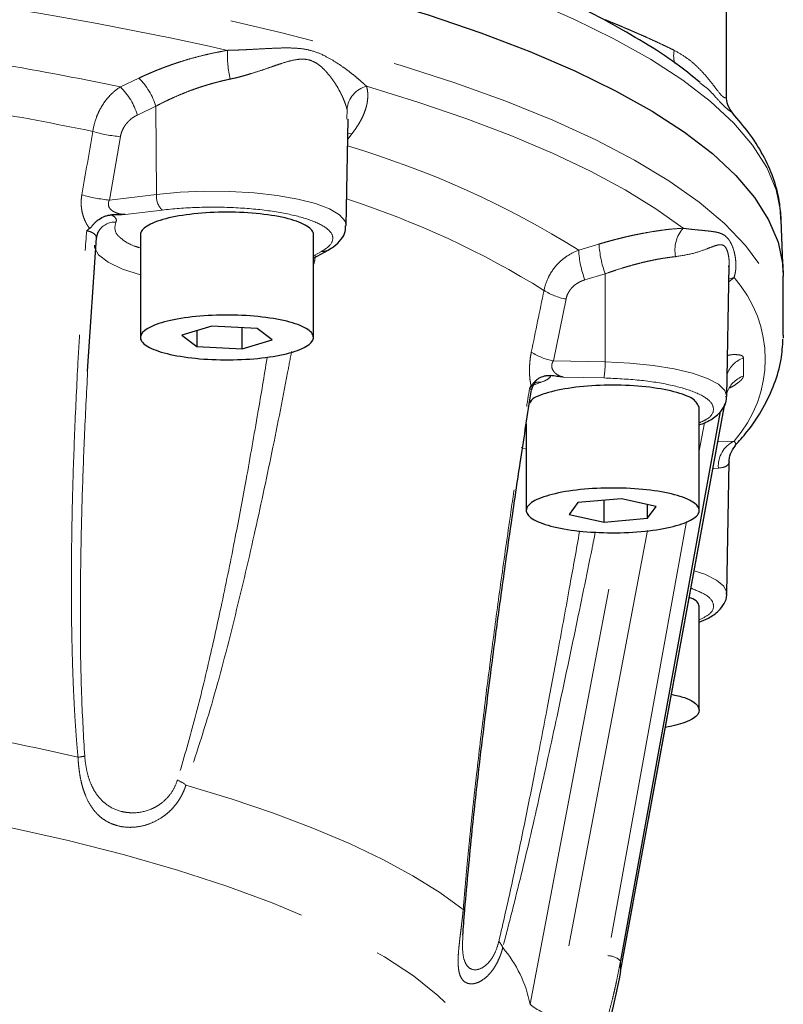
# Model space of a CAD drawing. Units: millimetres. Extents: x 32 to 402, y 56 to 282.
# Drawn here: x 70 to 81, y 164 to 179 of the extents above; entities that cross this region are included whole.
import ezdxf

# ---------------------------------------------------------------- set-up
doc = ezdxf.new("R2010")
doc.units = ezdxf.units.MM
doc.linetypes.add('PHANTOM', pattern=[12.7, 6.35, -1.27, 1.27, -1.27, 1.27, -1.27])

msp = doc.modelspace()

# ---------------------------------------------------------------- linework, layer by layer
at = {"color": 7, "linetype": 'Continuous', "lineweight": 25}
for p, q in [((80.199, 177.368), (80.199, 178.854)), ((80.199, 177.368), (80.197, 177.374)), ((74.483, 175.424), (74.512, 177.027)), ((81.052, 174.728), (81.023, 175.514)), ((70.731, 175.245), (70.759, 175.332)), ((70.761, 175.336), (70.757, 175.33)), ((70.599, 173.239), (70.732, 175.243)), ((71.392, 175.292), (71.392, 173.746)), ((73.992, 173.746), (73.992, 175.292)), ((73.992, 174.936), (74.211, 175.058)), ((80.203, 172.86), (80.239, 174.831)), ((80.236, 174.808), (80.238, 174.831)), ((81.053, 173.781), (81.053, 174.669)), ((72.465, 173.915), (72.012, 173.78)), ((72.238, 173.848), (72.238, 173.61)), ((73.145, 173.882), (72.465, 173.915)), ((72.919, 173.577), (72.919, 173.893)), ((73.372, 173.712), (73.145, 173.882)), ((72.012, 173.78), (72.238, 173.61)), ((72.919, 173.577), (73.372, 173.712)), ((81.053, 173.781), (81.052, 173.733)), ((72.238, 173.61), (72.919, 173.577)), ((78.607, 164.218), (80.174, 172.748)), ((79.789, 171.147), (79.789, 172.693)), ((80.104, 172.633), (78.607, 164.377)), ((77.189, 172.448), (77.189, 171.147)), ((80.203, 169.899), (80.239, 171.878)), ((80.238, 171.878), (80.237, 171.87)), ((77.966, 171.264), (77.835, 171.088)), ((78.62, 171.323), (77.966, 171.264)), ((78.359, 170.971), (78.359, 171.3)), ((79.144, 171.206), (78.62, 171.323)), ((79.013, 171.03), (79.013, 171.235)), ((79.013, 171.03), (79.144, 171.206)), ((77.835, 171.088), (78.359, 170.971)), ((78.359, 170.971), (79.013, 171.03)), ((79.789, 168.146), (79.789, 169.692)), ((76.239, 164.767), (76.24, 164.802)), ((78.607, 164.22), (78.607, 164.218))]:
    msp.add_line(p, q, dxfattribs=at)
at = {"color": 8, "linetype": 'PHANTOM', "lineweight": 18}
for p, q in [((71.091, 177.511), (71.367, 177.642)), ((71.623, 177.219), (71.346, 177.088)), ((71.623, 177.219), (71.633, 175.896)), ((74.492, 177.028), (74.497, 177.174)), ((74.574, 176.812), (74.507, 176.726)), ((71.091, 176.763), (70.926, 175.811)), ((70.926, 175.811), (71.633, 175.896)), ((71.162, 175.593), (71.718, 175.66)), ((74.114, 175.039), (73.992, 174.971)), ((77.978, 175.058), (78.283, 175.149)), ((78.376, 174.702), (78.071, 174.611)), ((78.376, 174.702), (78.374, 173.379)), ((80.312, 174.649), (80.234, 174.58)), ((77.788, 174.324), (77.597, 173.396)), ((77.597, 173.396), (78.374, 173.379)), ((77.746, 173.151), (78.357, 173.137)), ((77.299, 173.027), (77.408, 173.072)), ((80.174, 172.747), (78.607, 164.22)), ((79.866, 172.462), (79.789, 172.042)), ((80.07, 172.18), (80.312, 172.187)), ((80.077, 171.783), (79.995, 171.774)), ((79.597, 170.979), (78.414, 164.457)), ((77.248, 163.726), (78.593, 170.818)), ((79.013, 170.844), (77.633, 163.567)), ((78.607, 164.377), (78.607, 164.22))]:
    msp.add_line(p, q, dxfattribs=at)
at = {"color": 8, "linetype": 'PHANTOM', "lineweight": 18, "flags": 128}
for points in [[(39.761, 179.879), (40.711, 180.112), (41.709, 180.332), (42.751, 180.537), (43.835, 180.727), (44.956, 180.902), (46.113, 181.06), (47.301, 181.202), (48.517, 181.328), (49.758, 181.436), (51.019, 181.527), (52.298, 181.6), (53.59, 181.654), (54.891, 181.691), (56.198, 181.709), (57.507, 181.709), (58.814, 181.691), (60.116, 181.654), (61.408, 181.6), (62.686, 181.527), (63.948, 181.436), (65.188, 181.328), (66.404, 181.202), (67.592, 181.06), (68.749, 180.902), (69.871, 180.727), (70.954, 180.537), (71.996, 180.332), (72.994, 180.112), (73.945, 179.879), (74.845, 179.633), (75.692, 179.375), (76.485, 179.105), (77.219, 178.825), (77.894, 178.535), (78.507, 178.235), (79.057, 177.928), (79.542, 177.613), (79.96, 177.292), (80.31, 176.965), (80.591, 176.635), (80.803, 176.3), (80.945, 175.963), (81.015, 175.625), (81.023, 175.514)], [(37.531, 177.552), (37.587, 177.571), (38.408, 177.836), (39.284, 178.088), (40.21, 178.328), (41.186, 178.555), (42.208, 178.767), (43.272, 178.965), (44.376, 179.148), (45.517, 179.315), (46.691, 179.465), (47.895, 179.599), (49.126, 179.716), (50.379, 179.816), (51.65, 179.898), (52.938, 179.962), (54.236, 180.007), (55.543, 180.035), (56.853, 180.044), (58.163, 180.035), (59.469, 180.007), (60.768, 179.962), (62.055, 179.898), (63.327, 179.816), (64.58, 179.716), (65.81, 179.599), (67.014, 179.465), (68.188, 179.315), (69.329, 179.148), (70.433, 178.965), (71.498, 178.767), (72.519, 178.555), (73.495, 178.328), (74.422, 178.088), (75.297, 177.836), (76.118, 177.571), (76.883, 177.296), (77.589, 177.01), (78.234, 176.715), (78.816, 176.411), (79.334, 176.099), (79.786, 175.781), (80.171, 175.456), (80.487, 175.127), (80.734, 174.794), (80.911, 174.458), (81.017, 174.12), (81.053, 173.781)], [(74.791, 177.52), (75.561, 177.283), (76.284, 177.036), (76.958, 176.78), (77.583, 176.515), (78.155, 176.243), (78.674, 175.964), (79.139, 175.679), (79.548, 175.387)], [(74.574, 176.812), (74.514, 176.806), (74.508, 176.805)], [(71.633, 175.896), (71.987, 175.929), (72.359, 175.944), (72.735, 175.941), (73.101, 175.919), (73.446, 175.881), (73.757, 175.826), (74.023, 175.757), (74.235, 175.677), (74.384, 175.587), (74.467, 175.492), (74.483, 175.424)], [(70.702, 175.135), (70.703, 175.1), (70.764, 174.985), (70.905, 174.875), (71.122, 174.774), (71.392, 174.689)], [(80.312, 174.649), (80.259, 174.634), (80.235, 174.624)], [(78.374, 173.379), (78.744, 173.361), (79.095, 173.326), (79.414, 173.275), (79.69, 173.209), (79.914, 173.131), (80.078, 173.043), (80.175, 172.949), (80.203, 172.861)], [(77.116, 172.09), (77.123, 172.088), (77.189, 172.066)], [(79.714, 170.241), (79.871, 170.187), (80.048, 170.101), (80.16, 170.009), (80.203, 169.912), (80.203, 169.903)], [(72.076, 167.019), (72.754, 166.812), (73.391, 166.596), (73.984, 166.372), (74.532, 166.141), (75.033, 165.902), (75.486, 165.657), (75.89, 165.407), (76.243, 165.151)], [(67.696, 166.714), (68.469, 166.576), (69.41, 166.388), (70.306, 166.186), (71.153, 165.971), (71.949, 165.742), (72.69, 165.502), (73.374, 165.25), (73.999, 164.989), (74.562, 164.718), (75.061, 164.439), (75.495, 164.153), (75.861, 163.86), (76.159, 163.562), (76.388, 163.261), (76.546, 162.956), (76.633, 162.649)], [(76.243, 165.151), (76.25, 165.152), (76.256, 165.152), (76.261, 165.153), (76.264, 165.154), (76.267, 165.155), (76.268, 165.157), (76.268, 165.158), (76.268, 165.158)]]:
    msp.add_lwpolyline(points, dxfattribs=at)
at = {"color": 7, "linetype": 'Continuous', "lineweight": 25, "flags": 128}
msp.add_lwpolyline([(68.763, 180.122), (69.886, 179.947), (70.971, 179.756), (72.014, 179.551), (73.013, 179.332), (73.965, 179.098), (74.866, 178.852), (75.715, 178.593), (76.508, 178.323), (77.243, 178.043), (77.919, 177.752), (78.533, 177.452), (79.083, 177.144), (79.568, 176.829), (79.987, 176.508), (80.337, 176.181), (80.619, 175.85), (80.831, 175.515), (80.973, 175.178), (81.044, 174.839), (81.053, 174.669)], dxfattribs=at)
at = {"color": 8, "linetype": 'PHANTOM', "lineweight": 18}
for centre, radius, start, end in [((60.99, 126.026), 53.336, 77.3149, 82.2299), ((74.29, 177.986), 1.59, 177.3318, 193.0274), ((79.8, 177.977), 0.395, 167.9547, 197.2181), ((61.103, 129.661), 48.881, 78.2104, 80.5608), ((70.689, 176.943), 0.974, 16.4769, 45.8605), ((70.412, 176.812), 0.974, 16.4376, 45.7938), ((74.89, 177.138), 0.395, 104.5448, 174.7554), ((61.007, 130.038), 47.792, 78.3273, 80.404), ((71.301, 179.017), 2.264, 253.9995, 264.6985), ((70.483, 163.061), 14.146, 58.0066, 73.4819), ((71.136, 178.069), 2.268, 254.0232, 264.6786), ((71.934, 175.87), 0.302, 175.0682, 224.2256), ((70.373, 163.041), 13.432, 58.1736, 72.1502), ((71.009, 175.195), 0.285, 87.15, 150.3479), ((79.914, 175.062), 0.49, 138.3927, 191.9572), ((74.135, 175.198), 0.159, 262.6474, 298.7153), ((79.468, 175.135), 1.492, 182.9467, 200.5363), ((79.769, 175.226), 1.487, 182.9427, 200.5995), ((78.926, 173.418), 1.854, 318.3862, 41.6138), ((77.922, 175.155), 0.841, 236.4081, 260.835), ((77.732, 174.23), 0.844, 236.4888, 260.7914), ((80.581, 173.066), 0.393, 108.9505, 161.2104), ((77.162, 173.345), 1.213, 350.1461, 1.5941), ((80.581, 172.795), 0.392, 108.9925, 164.1424), ((77.37, 172.895), 0.18, 77.8317, 107.0883), ((80.486, 171.815), 0.41, 115.0826, 184.4225), ((61.064, 126.495), 42.007, 77.0833, 80.5846), ((70.266, 168.855), 1.429, 277.5567, 281.6822), ((71.61, 166.388), 0.785, 53.6265, 64.5012), ((76.637, 164.509), 0.211, 18.9947, 48.5026), ((75.426, 163.371), 1.856, 11.0043, 40.5227), ((78.41, 164.174), 0.283, 45.8968, 89.1451), ((77.659, 164.178), 0.611, 227.6992, 267.5066)]:
    msp.add_arc(centre, radius, start, end, dxfattribs=at)
at = {"color": 7, "linetype": 'Continuous', "lineweight": 25}
for points, knots in [([(79.803, 177.575), (79.702, 177.658), (79.467, 177.851), (79.031, 178.141), (78.499, 178.447), (78.11, 178.653), (77.884, 178.753), (77.872, 178.759)], [0, 0, 0, 0, 0.197689, 0.460419, 0.723137, 0.985222, 1, 1, 1, 1]), ([(80.297, 177.111), (80.267, 177.152), (80.21, 177.231), (80.202, 177.326), (80.199, 177.372)], [0, 0, 0, 0, 0.5237974, 1, 1, 1, 1]), ([(81.02, 175.496), (81.014, 175.597), (81.002, 175.816), (80.908, 176.149), (80.753, 176.493), (80.552, 176.814), (80.376, 177.015), (80.295, 177.109)], [0, 0, 0, 0, 0.176836, 0.384755, 0.595826, 0.81286, 1, 1, 1, 1]), ([(73.992, 175.292), (73.992, 175.336), (73.958, 175.38), (73.828, 175.461), (73.731, 175.498), (73.491, 175.561), (73.347, 175.586), (73.032, 175.619), (72.862, 175.628), (72.522, 175.628), (72.352, 175.619), (72.037, 175.586), (71.893, 175.561), (71.652, 175.498), (71.556, 175.461), (71.426, 175.38), (71.392, 175.336), (71.392, 175.292)], [0, 0, 0, 0, 0.125, 0.125, 0.25, 0.25, 0.375, 0.375, 0.5, 0.5, 0.625, 0.625, 0.75, 0.75, 0.875, 0.875, 1, 1, 1, 1]), ([(70.628, 175.384), (70.63, 175.386), (70.636, 175.391), (70.645, 175.399), (70.655, 175.41), (70.666, 175.423), (70.679, 175.438), (70.699, 175.46), (70.728, 175.489), (70.781, 175.531), (70.834, 175.561), (70.883, 175.576), (70.907, 175.582), (70.932, 175.586), (70.949, 175.587), (70.958, 175.587)], [0, 0, 0, 0, 0.028869, 0.062366, 0.100969, 0.145081, 0.19505, 0.251174, 0.371659, 0.500242, 0.748778, 0.811873, 0.873942, 0.935616, 1, 1, 1, 1]), ([(71.162, 175.593), (71.144, 175.592), (71.11, 175.591), (71.059, 175.589), (71.009, 175.588), (70.975, 175.588), (70.958, 175.587)], [0, 0, 0, 0, 0.268865, 0.500009, 0.756181, 1, 1, 1, 1]), ([(74.211, 175.058), (74.242, 175.076), (74.318, 175.122), (74.408, 175.208), (74.476, 175.32), (74.476, 175.396), (74.476, 175.425)], [0, 0, 0, 0, 0.217619, 0.550325, 0.830443, 1, 1, 1, 1]), ([(73.675, 173.526), (73.563, 173.492), (73.426, 173.465), (73.122, 173.425), (72.955, 173.414), (72.615, 173.407), (72.443, 173.413), (72.12, 173.441), (71.97, 173.463), (71.712, 173.521), (71.606, 173.556), (71.453, 173.635), (71.407, 173.678), (71.383, 173.766), (71.405, 173.81), (71.512, 173.894), (71.598, 173.933), (71.821, 174), (71.958, 174.027), (72.262, 174.067), (72.429, 174.078), (72.769, 174.085), (72.941, 174.079), (73.264, 174.051), (73.414, 174.029), (73.672, 173.972), (73.778, 173.936), (73.93, 173.857), (73.976, 173.814), (74.001, 173.726), (73.979, 173.682), (73.872, 173.598), (73.786, 173.559), (73.675, 173.526)], [0, 0, 0, 0, 0.0625, 0.0625, 0.125, 0.125, 0.1875, 0.1875, 0.25, 0.25, 0.3125, 0.3125, 0.375, 0.375, 0.4375, 0.4375, 0.5, 0.5, 0.5625, 0.5625, 0.625, 0.625, 0.6875, 0.6875, 0.75, 0.75, 0.8125, 0.8125, 0.875, 0.875, 0.9375, 0.9375, 1, 1, 1, 1]), ([(80.328, 172.124), (80.389, 172.191), (80.554, 172.372), (80.754, 172.68), (80.926, 173.043), (81.028, 173.392), (81.042, 173.619), (81.048, 173.722)], [0, 0, 0, 0, 0.136632, 0.369761, 0.597392, 0.81777, 1, 1, 1, 1]), ([(77.264, 173.013), (77.266, 173.015), (77.269, 173.019), (77.274, 173.027), (77.281, 173.036), (77.29, 173.048), (77.3, 173.061), (77.316, 173.081), (77.342, 173.106), (77.39, 173.141), (77.442, 173.163), (77.489, 173.172), (77.512, 173.175), (77.536, 173.176), (77.552, 173.174), (77.559, 173.173)], [0, 0, 0, 0, 0.028869, 0.062366, 0.100969, 0.145081, 0.19505, 0.251174, 0.371659, 0.500242, 0.748778, 0.811873, 0.873942, 0.935616, 1, 1, 1, 1]), ([(77.746, 173.151), (77.729, 173.153), (77.698, 173.156), (77.65, 173.162), (77.605, 173.167), (77.574, 173.171), (77.559, 173.173)], [0, 0, 0, 0, 0.268866, 0.500011, 0.756182, 1, 1, 1, 1]), ([(79.789, 172.693), (79.77, 172.737), (79.731, 172.825), (79.43, 172.937), (79, 173.011), (78.49, 173.038), (77.977, 173.012), (77.552, 172.936), (77.285, 172.843), (77.249, 172.777), (77.237, 172.754)], [0, 0, 0, 0, 0.132903, 0.265805, 0.398708, 0.531611, 0.664514, 0.797416, 0.930319, 1, 1, 1, 1]), ([(77.264, 172.935), (77.27, 172.958), (77.282, 173.006), (77.312, 173.052), (77.332, 173.07), (77.326, 173.069), (77.325, 173.069)], [0, 0, 0, 0, 0.2937428, 0.5977875, 0.918048, 1, 1, 1, 1]), ([(76.267, 165.156), (76.303, 165.55), (76.367, 166.273), (76.478, 167.257), (76.573, 168.045), (76.652, 168.669), (76.715, 169.156), (76.77, 169.561), (76.824, 169.954), (76.892, 170.444), (76.988, 171.112), (77.114, 171.966), (77.212, 172.596), (77.264, 172.934)], [0, 0, 0, 0, 0.150781, 0.27646, 0.377264, 0.453384, 0.516694, 0.565089, 0.609656, 0.668675, 0.754914, 0.868408, 1, 1, 1, 1]), ([(79.789, 172.431), (79.823, 172.444), (79.934, 172.486), (80.054, 172.567), (80.155, 172.683), (80.206, 172.788), (80.198, 172.848), (80.196, 172.862)], [0, 0, 0, 0, 0.147307, 0.485683, 0.721652, 0.934057, 1, 1, 1, 1]), ([(80.238, 171.872), (80.242, 171.914), (80.249, 172.004), (80.304, 172.079), (80.332, 172.119)], [0, 0, 0, 0, 0.470241, 1, 1, 1, 1]), ([(78.915, 170.829), (78.754, 170.815), (78.582, 170.809), (78.243, 170.814), (78.075, 170.825), (77.769, 170.864), (77.63, 170.891), (77.404, 170.957), (77.317, 170.995), (77.205, 171.079), (77.182, 171.123), (77.202, 171.211), (77.246, 171.254), (77.394, 171.334), (77.499, 171.369), (77.753, 171.428), (77.903, 171.451), (78.225, 171.479), (78.397, 171.486), (78.736, 171.48), (78.904, 171.469), (79.21, 171.431), (79.348, 171.403), (79.574, 171.338), (79.662, 171.299), (79.774, 171.216), (79.797, 171.171), (79.777, 171.083), (79.733, 171.04), (79.585, 170.961), (79.48, 170.925), (79.225, 170.866), (79.076, 170.844), (78.915, 170.829)], [0, 0, 0, 0, 0.0625, 0.0625, 0.125, 0.125, 0.1875, 0.1875, 0.25, 0.25, 0.3125, 0.3125, 0.375, 0.375, 0.4375, 0.4375, 0.5, 0.5, 0.5625, 0.5625, 0.625, 0.625, 0.6875, 0.6875, 0.75, 0.75, 0.8125, 0.8125, 0.875, 0.875, 0.9375, 0.9375, 1, 1, 1, 1]), ([(79.789, 169.47), (79.837, 169.489), (79.952, 169.536), (80.074, 169.623), (80.165, 169.738), (80.209, 169.842), (80.199, 169.897), (80.198, 169.908)], [0, 0, 0, 0, 0.213268, 0.515117, 0.742994, 0.951769, 1, 1, 1, 1]), ([(79.789, 169.692), (79.782, 169.737), (79.774, 169.791), (79.658, 169.833), (79.64, 169.84)], [0, 0, 0, 0, 0.847464, 1, 1, 1, 1]), ([(79.372, 168.384), (79.441, 168.369), (79.638, 168.324), (79.792, 168.214), (79.798, 168.082), (79.622, 167.961), (79.387, 167.908), (79.28, 167.884)], [0, 0, 0, 0, 0.122929, 0.352138, 0.581347, 0.810557, 1, 1, 1, 1]), ([(76.236, 164.765), (76.241, 164.821), (76.249, 164.938), (76.261, 165.082), (76.267, 165.156)], [0, 0, 0, 0, 0.481933, 1, 1, 1, 1]), ([(78.607, 164.22), (78.495, 163.613), (78.322, 163.015), (77.86, 161.862), (77.572, 161.307), (76.888, 160.259), (76.494, 159.767), (75.615, 158.863), (75.13, 158.451), (74.608, 158.088)], [0, 0, 0, 0, 0.25, 0.25, 0.5, 0.5, 0.75, 0.75, 1, 1, 1, 1])]:
    msp.add_open_spline(points, degree=3, knots=knots, dxfattribs=at)
at = {"color": 8, "linetype": 'PHANTOM', "lineweight": 18}
for points, knots in [([(78.374, 178.521), (78.394, 178.513), (78.433, 178.497), (78.491, 178.473), (78.548, 178.449), (78.605, 178.426), (78.66, 178.402), (78.714, 178.379), (78.767, 178.357), (78.819, 178.334), (78.87, 178.312), (78.94, 178.281), (79.028, 178.242), (79.131, 178.195), (79.23, 178.149), (79.324, 178.104), (79.384, 178.074), (79.414, 178.06)], [0, 0, 0, 0, 0.053682, 0.106614, 0.158796, 0.210231, 0.26092, 0.310864, 0.360064, 0.408524, 0.456243, 0.503224, 0.606373, 0.707601, 0.806931, 0.904389, 1, 1, 1, 1]), ([(71.367, 177.642), (71.388, 177.652), (71.429, 177.671), (71.491, 177.699), (71.553, 177.726), (71.617, 177.752), (71.681, 177.778), (71.746, 177.803), (71.811, 177.827), (71.877, 177.85), (71.944, 177.873), (72.034, 177.902), (72.148, 177.936), (72.286, 177.973), (72.425, 178.006), (72.563, 178.036), (72.656, 178.052), (72.702, 178.06)], [0, 0, 0, 0, 0.0500275, 0.0999214, 0.1497158, 0.1994452, 0.2491448, 0.2988497, 0.3485954, 0.3984174, 0.4483514, 0.4984328, 0.5994256, 0.6997853, 0.7998044, 0.8997777, 1, 1, 1, 1]), ([(72.702, 178.06), (72.723, 178.061), (72.766, 178.062), (72.83, 178.064), (72.894, 178.066), (72.96, 178.069), (73.058, 178.074), (73.187, 178.081), (73.342, 178.089), (73.495, 178.096), (73.646, 178.097), (73.796, 178.089), (73.962, 178.061), (74.13, 177.997), (74.288, 177.909), (74.418, 177.823), (74.524, 177.745), (74.613, 177.675), (74.684, 177.615), (74.743, 177.564), (74.775, 177.534), (74.791, 177.52)], [0, 0, 0, 0, 0.022561, 0.045707, 0.069442, 0.09377, 0.118692, 0.180245, 0.241195, 0.303588, 0.366925, 0.432088, 0.499477, 0.590975, 0.672697, 0.745742, 0.811013, 0.865527, 0.919157, 0.96057, 1, 1, 1, 1]), ([(79.414, 178.06), (79.471, 178.028), (79.585, 177.964), (79.733, 177.842), (79.852, 177.721), (79.946, 177.609), (80.044, 177.482), (80.122, 177.378), (80.172, 177.345), (80.192, 177.348), (80.201, 177.358), (80.199, 177.367), (80.199, 177.368)], [0, 0, 0, 0, 0.11863, 0.238667, 0.362069, 0.452495, 0.542875, 0.720325, 0.809679, 0.898619, 0.98791, 1, 1, 1, 1]), ([(74.497, 177.174), (74.495, 177.181), (74.491, 177.195), (74.485, 177.217), (74.477, 177.24), (74.466, 177.272), (74.45, 177.313), (74.421, 177.38), (74.376, 177.469), (74.322, 177.559), (74.272, 177.631), (74.218, 177.701), (74.144, 177.785), (74.041, 177.871), (73.921, 177.925), (73.791, 177.932), (73.657, 177.907), (73.542, 177.873), (73.447, 177.841), (73.35, 177.808), (73.226, 177.764), (73.095, 177.722), (72.988, 177.69), (72.907, 177.667), (72.825, 177.646), (72.769, 177.634), (72.741, 177.628)], [0, 0, 0, 0, 0.015112, 0.030601, 0.046471, 0.062729, 0.093043, 0.125448, 0.188233, 0.251426, 0.283126, 0.314728, 0.377569, 0.440162, 0.501848, 0.563832, 0.625774, 0.687935, 0.719191, 0.750565, 0.813506, 0.875917, 0.907996, 0.937939, 0.96967, 1, 1, 1, 1]), ([(72.741, 177.628), (72.72, 177.624), (72.679, 177.615), (72.616, 177.6), (72.553, 177.584), (72.489, 177.567), (72.424, 177.549), (72.359, 177.529), (72.294, 177.509), (72.228, 177.486), (72.149, 177.458), (72.056, 177.422), (71.949, 177.378), (71.84, 177.329), (71.731, 177.277), (71.659, 177.239), (71.623, 177.219)], [0, 0, 0, 0, 0.053202, 0.106987, 0.161359, 0.216323, 0.271881, 0.328039, 0.384799, 0.442165, 0.500141, 0.594122, 0.691089, 0.791052, 0.89402, 1, 1, 1, 1]), ([(80.297, 177.111), (80.297, 177.111), (80.293, 177.122), (80.253, 177.143), (80.175, 177.207), (80.051, 177.337), (79.937, 177.473), (79.834, 177.545), (79.799, 177.569)], [0, 0, 0, 0, 0.004982, 0.219724, 0.445255, 0.670875, 0.887517, 1, 1, 1, 1]), ([(71.091, 177.511), (71.04, 177.478), (70.991, 177.439), (70.924, 177.371), (70.902, 177.346), (70.86, 177.294), (70.841, 177.266), (70.804, 177.208), (70.787, 177.178), (70.756, 177.115), (70.742, 177.082), (70.705, 176.982), (70.687, 176.913), (70.677, 176.841)], [0, 0, 0, 0, 0.25, 0.25, 0.375, 0.375, 0.5, 0.5, 0.625, 0.625, 0.75, 0.75, 1, 1, 1, 1]), ([(74.791, 177.52), (74.793, 177.509), (74.799, 177.488), (74.804, 177.456), (74.808, 177.423), (74.809, 177.39), (74.809, 177.356), (74.806, 177.322), (74.802, 177.287), (74.796, 177.252), (74.787, 177.217), (74.774, 177.169), (74.752, 177.109), (74.719, 177.035), (74.678, 176.961), (74.63, 176.887), (74.593, 176.837), (74.574, 176.812)], [0, 0, 0, 0, 0.0498323, 0.0995702, 0.1492497, 0.1989067, 0.2485776, 0.2982984, 0.3481053, 0.3980343, 0.448121, 0.4984009, 0.5990361, 0.6992246, 0.7992566, 0.8994205, 1, 1, 1, 1]), ([(71.346, 177.088), (71.338, 177.084), (71.322, 177.076), (71.3, 177.063), (71.278, 177.049), (71.249, 177.028), (71.216, 176.998), (71.18, 176.958), (71.148, 176.914), (71.123, 176.866), (71.103, 176.816), (71.095, 176.781), (71.091, 176.763)], [0, 0, 0, 0, 0.063178, 0.125869, 0.188289, 0.250659, 0.376305, 0.500727, 0.626271, 0.750627, 0.875732, 1, 1, 1, 1]), ([(70.628, 175.384), (70.622, 175.393), (70.609, 175.409), (70.592, 175.436), (70.576, 175.464), (70.557, 175.503), (70.537, 175.554), (70.518, 175.618), (70.506, 175.685), (70.501, 175.753), (70.502, 175.821), (70.509, 175.866), (70.512, 175.889)], [0, 0, 0, 0, 0.062979, 0.125462, 0.187677, 0.249857, 0.3748, 0.499405, 0.623682, 0.748597, 0.873634, 1, 1, 1, 1]), ([(70.926, 175.811), (70.923, 175.806), (70.918, 175.795), (70.913, 175.779), (70.911, 175.762), (70.91, 175.746), (70.912, 175.731), (70.919, 175.706), (70.939, 175.673), (70.976, 175.643), (71.02, 175.621), (71.065, 175.606), (71.113, 175.596), (71.145, 175.594), (71.162, 175.593)], [0, 0, 0, 0, 0.045725, 0.089217, 0.130957, 0.17149, 0.21141, 0.251339, 0.366704, 0.501607, 0.616409, 0.75052, 0.86611, 1, 1, 1, 1]), ([(71.718, 175.66), (71.884, 175.68), (72.062, 175.693), (72.426, 175.706), (72.612, 175.705), (72.974, 175.688), (73.15, 175.673), (73.475, 175.629), (73.625, 175.6), (73.885, 175.533), (73.995, 175.494), (74.164, 175.41), (74.224, 175.364), (74.288, 175.271), (74.292, 175.223), (74.244, 175.129), (74.192, 175.082), (74.114, 175.039)], [0, 0, 0, 0, 0.125, 0.125, 0.25, 0.25, 0.375, 0.375, 0.5, 0.5, 0.625, 0.625, 0.75, 0.75, 0.875, 0.875, 1, 1, 1, 1]), ([(70.958, 175.587), (70.99, 175.571), (71.011, 175.553), (71.033, 175.517), (71.033, 175.498), (71.023, 175.48)], [0, 0, 0, 0, 0.5, 0.5, 1, 1, 1, 1]), ([(71.392, 175.09), (71.362, 175.099), (71.22, 175.143), (71.135, 175.204), (71.079, 175.253), (71.072, 175.26), (71.07, 175.262), (71.07, 175.263), (71.07, 175.263), (71.069, 175.263), (71.069, 175.263), (71.069, 175.263), (71.066, 175.268), (71.049, 175.28), (70.994, 175.359), (71.01, 175.426), (71.023, 175.48)], [0, 0, 0, 0, 0.087924, 0.415671, 0.45549, 0.465447, 0.467936, 0.469179, 0.469801, 0.470112, 0.470191, 0.470197, 0.473319, 0.495015, 0.592163, 1, 1, 1, 1]), ([(70.454, 167.439), (70.449, 167.491), (70.44, 167.596), (70.427, 167.756), (70.415, 167.921), (70.405, 168.092), (70.395, 168.267), (70.386, 168.447), (70.379, 168.632), (70.372, 168.822), (70.367, 169.017), (70.362, 169.217), (70.354, 169.669), (70.353, 170.397), (70.37, 171.378), (70.404, 172.381), (70.446, 173.255), (70.491, 174.026), (70.535, 174.684), (70.568, 175.128), (70.585, 175.352)], [0, 0, 0, 0, 0.019683, 0.039971, 0.060867, 0.082376, 0.104499, 0.127238, 0.150596, 0.174575, 0.199176, 0.224402, 0.250254, 0.369962, 0.499859, 0.621555, 0.74978, 0.831259, 0.914663, 1, 1, 1, 1]), ([(70.728, 175.243), (70.729, 175.248), (70.731, 175.266), (70.708, 175.295), (70.662, 175.329), (70.611, 175.344), (70.585, 175.352)], [0, 0, 0, 0, 0.100697, 0.402222, 0.703516, 1, 1, 1, 1]), ([(78.283, 175.149), (78.306, 175.156), (78.35, 175.169), (78.418, 175.188), (78.484, 175.206), (78.551, 175.224), (78.617, 175.24), (78.683, 175.256), (78.748, 175.271), (78.813, 175.285), (78.878, 175.298), (78.964, 175.315), (79.071, 175.334), (79.196, 175.353), (79.317, 175.369), (79.435, 175.38), (79.51, 175.385), (79.548, 175.387)], [0, 0, 0, 0, 0.050028, 0.099921, 0.149716, 0.199445, 0.249145, 0.29885, 0.348595, 0.398417, 0.448351, 0.498433, 0.599426, 0.699785, 0.799804, 0.899778, 1, 1, 1, 1]), ([(79.548, 175.387), (79.561, 175.385), (79.589, 175.381), (79.63, 175.376), (79.671, 175.371), (79.711, 175.367), (79.77, 175.361), (79.844, 175.354), (79.929, 175.345), (80.006, 175.336), (80.078, 175.322), (80.143, 175.299), (80.196, 175.262), (80.237, 175.213), (80.276, 175.147), (80.31, 175.059), (80.332, 174.957), (80.341, 174.871), (80.341, 174.796), (80.335, 174.737), (80.325, 174.688), (80.316, 174.662), (80.312, 174.649)], [0, 0, 0, 0, 0.02256, 0.045705, 0.069439, 0.093765, 0.118686, 0.180236, 0.241183, 0.303573, 0.366906, 0.432067, 0.499452, 0.550195, 0.59832, 0.684831, 0.760673, 0.826608, 0.879258, 0.930602, 0.966059, 1, 1, 1, 1]), ([(77.978, 175.058), (77.914, 175.034), (77.853, 175.002), (77.768, 174.944), (77.741, 174.923), (77.689, 174.877), (77.664, 174.853), (77.618, 174.801), (77.597, 174.773), (77.558, 174.715), (77.54, 174.684), (77.493, 174.59), (77.47, 174.523), (77.457, 174.454)], [0, 0, 0, 0, 0.25, 0.25, 0.375, 0.375, 0.5, 0.5, 0.625, 0.625, 0.75, 0.75, 1, 1, 1, 1]), ([(80.238, 174.831), (80.238, 174.839), (80.241, 174.885), (80.233, 174.964), (80.211, 175.059), (80.173, 175.124), (80.119, 175.144), (80.054, 175.133), (79.978, 175.106), (79.863, 175.062), (79.695, 175.001), (79.521, 174.974), (79.434, 174.96)], [0, 0, 0, 0, 0.0211977, 0.1109937, 0.2004365, 0.2885836, 0.3771567, 0.4656693, 0.554495, 0.6439751, 0.8229646, 1, 1, 1, 1]), ([(74.02, 174.981), (74.016, 174.935), (74.01, 174.884), (73.994, 174.841), (73.992, 174.836)], [0, 0, 0, 0, 0.901314, 1, 1, 1, 1]), ([(79.434, 174.96), (79.418, 174.958), (79.384, 174.955), (79.332, 174.948), (79.279, 174.94), (79.224, 174.932), (79.168, 174.922), (79.11, 174.911), (79.051, 174.898), (78.99, 174.885), (78.916, 174.867), (78.826, 174.844), (78.72, 174.815), (78.609, 174.781), (78.494, 174.744), (78.416, 174.716), (78.376, 174.702)], [0, 0, 0, 0, 0.053202, 0.106987, 0.161359, 0.216323, 0.271881, 0.328039, 0.384799, 0.442165, 0.500141, 0.594122, 0.691089, 0.791052, 0.89402, 1, 1, 1, 1]), ([(78.071, 174.611), (78.062, 174.609), (78.045, 174.603), (78.02, 174.593), (77.996, 174.582), (77.964, 174.565), (77.927, 174.541), (77.887, 174.506), (77.852, 174.466), (77.823, 174.422), (77.801, 174.375), (77.792, 174.341), (77.788, 174.324)], [0, 0, 0, 0, 0.063178, 0.125869, 0.188289, 0.250659, 0.376305, 0.500727, 0.626271, 0.750627, 0.875732, 1, 1, 1, 1]), ([(73.296, 173.45), (73.296, 173.446), (73.252, 173.168), (73.148, 172.555), (72.991, 171.657), (72.811, 170.701), (72.627, 169.794), (72.423, 168.874), (72.208, 167.983), (72.035, 167.391), (71.948, 167.096)], [0, 0, 0, 0, 0.001835, 0.128303, 0.284163, 0.419245, 0.574762, 0.71009, 0.855167, 1, 1, 1, 1]), ([(73.662, 173.535), (73.643, 173.429), (73.545, 172.895), (73.355, 171.949), (73.084, 170.68), (72.784, 169.417), (72.46, 168.18), (72.201, 167.397), (72.076, 167.019)], [0, 0, 0, 0, 0.047442, 0.239448, 0.427029, 0.623219, 0.81855, 1, 1, 1, 1]), ([(77.264, 173.013), (77.262, 173.022), (77.258, 173.04), (77.253, 173.069), (77.248, 173.098), (77.243, 173.138), (77.239, 173.191), (77.238, 173.257), (77.24, 173.324), (77.245, 173.392), (77.253, 173.46), (77.262, 173.504), (77.266, 173.526)], [0, 0, 0, 0, 0.062979, 0.125462, 0.187677, 0.249857, 0.3748, 0.499405, 0.623682, 0.748597, 0.873634, 1, 1, 1, 1]), ([(77.597, 173.396), (77.594, 173.391), (77.588, 173.382), (77.582, 173.366), (77.577, 173.35), (77.574, 173.335), (77.573, 173.319), (77.574, 173.294), (77.585, 173.259), (77.609, 173.224), (77.64, 173.197), (77.672, 173.177), (77.709, 173.161), (77.733, 173.155), (77.746, 173.151)], [0, 0, 0, 0, 0.045725, 0.089217, 0.130957, 0.17149, 0.21141, 0.251339, 0.366704, 0.501607, 0.616409, 0.75052, 0.86611, 1, 1, 1, 1]), ([(80.214, 173.475), (80.227, 173.478), (80.275, 173.488), (80.338, 173.489), (80.403, 173.484), (80.446, 173.468), (80.451, 173.447), (80.453, 173.437)], [0, 0, 0, 0, 0.084716, 0.316084, 0.541409, 0.771851, 1, 1, 1, 1]), ([(80.453, 173.437), (80.453, 173.414), (80.453, 173.367), (80.453, 173.299), (80.453, 173.232), (80.453, 173.188), (80.453, 173.166)], [0, 0, 0, 0, 0.250037, 0.5, 0.749963, 1, 1, 1, 1]), ([(70.555, 167.456), (70.538, 167.748), (70.5, 168.395), (70.487, 169.345), (70.492, 170.347), (70.514, 171.295), (70.549, 172.274), (70.582, 172.907), (70.599, 173.24)], [0, 0, 0, 0, 0.151502, 0.335215, 0.491446, 0.670612, 0.826932, 1, 1, 1, 1]), ([(77.559, 173.173), (77.555, 173.155), (77.539, 173.136), (77.487, 173.102), (77.451, 173.086), (77.408, 173.072)], [0, 0, 0, 0, 0.5, 0.5, 1, 1, 1, 1]), ([(78.357, 173.137), (78.538, 173.129), (78.901, 173.112), (79.377, 173.035), (79.744, 172.927), (79.971, 172.795), (80.024, 172.653), (79.959, 172.537), (79.827, 172.48), (79.789, 172.463)], [0, 0, 0, 0, 0.15631, 0.312619, 0.468929, 0.625239, 0.781549, 0.937859, 1, 1, 1, 1]), ([(80.453, 173.166), (80.451, 173.155), (80.446, 173.132), (80.403, 173.088), (80.338, 173.04), (80.284, 173.005), (80.246, 172.986), (80.243, 172.984)], [0, 0, 0, 0, 0.2429793, 0.4885249, 0.7293684, 0.9769788, 1, 1, 1, 1]), ([(76.243, 165.151), (76.247, 165.203), (76.256, 165.308), (76.269, 165.468), (76.284, 165.633), (76.299, 165.803), (76.316, 165.978), (76.334, 166.157), (76.352, 166.342), (76.372, 166.531), (76.392, 166.725), (76.414, 166.924), (76.464, 167.372), (76.549, 168.095), (76.673, 169.066), (76.806, 170.057), (76.929, 170.92), (77.04, 171.68), (77.138, 172.329), (77.205, 172.765), (77.24, 172.986)], [0, 0, 0, 0, 0.019683, 0.039971, 0.060867, 0.082376, 0.104499, 0.127238, 0.150596, 0.174575, 0.199176, 0.224402, 0.250254, 0.369962, 0.499859, 0.621555, 0.74978, 0.831259, 0.914663, 1, 1, 1, 1]), ([(77.259, 172.918), (77.26, 172.922), (77.263, 172.928), (77.265, 172.937), (77.265, 172.947), (77.263, 172.955), (77.26, 172.964), (77.254, 172.971), (77.248, 172.979), (77.242, 172.984), (77.24, 172.986)], [0, 0, 0, 0, 0.133086, 0.264308, 0.393414, 0.52017, 0.644371, 0.765838, 0.88442, 1, 1, 1, 1]), ([(80.312, 172.187), (80.324, 172.172), (80.348, 172.144), (80.337, 172.128), (80.331, 172.12)], [0, 0, 0, 0, 0.519732, 1, 1, 1, 1]), ([(80.237, 171.87), (80.236, 171.864), (80.232, 171.842), (80.193, 171.798), (80.116, 171.788), (80.077, 171.783)], [0, 0, 0, 0, 0.135536, 0.570141, 1, 1, 1, 1]), ([(77.992, 170.84), (77.992, 170.837), (77.944, 170.567), (77.837, 169.97), (77.678, 169.093), (77.503, 168.162), (77.333, 167.28), (77.154, 166.386), (76.974, 165.523), (76.843, 164.952), (76.777, 164.667)], [0, 0, 0, 0, 0.001266, 0.127807, 0.283756, 0.418914, 0.57452, 0.709924, 0.855085, 1, 1, 1, 1]), ([(78.229, 170.824), (78.212, 170.741), (78.112, 170.242), (77.926, 169.343), (77.666, 168.111), (77.398, 166.887), (77.124, 165.692), (76.93, 164.94), (76.837, 164.578)], [0, 0, 0, 0, 0.038287, 0.232139, 0.421522, 0.619598, 0.816807, 1, 1, 1, 1]), ([(79.665, 169.979), (79.751, 169.944), (79.935, 169.869), (80.024, 169.732), (79.987, 169.602), (79.847, 169.531), (79.789, 169.501)], [0, 0, 0, 0, 0.243961, 0.525134, 0.806308, 1, 1, 1, 1]), ([(72.076, 167.019), (72.071, 167.006), (72.063, 166.98), (72.048, 166.942), (72.032, 166.905), (72.014, 166.869), (71.986, 166.817), (71.943, 166.752), (71.884, 166.679), (71.819, 166.614), (71.729, 166.54), (71.61, 166.469), (71.463, 166.413), (71.319, 166.385), (71.18, 166.383), (71.049, 166.405), (70.927, 166.449), (70.816, 166.516), (70.718, 166.606), (70.632, 166.722), (70.574, 166.84), (70.535, 166.947), (70.51, 167.035), (70.489, 167.129), (70.475, 167.217), (70.465, 167.297), (70.458, 167.368), (70.455, 167.415), (70.454, 167.439)], [0, 0, 0, 0, 0.01395, 0.027858, 0.041746, 0.055634, 0.069545, 0.103289, 0.137042, 0.169478, 0.201999, 0.264286, 0.324879, 0.384091, 0.442029, 0.500188, 0.558232, 0.616063, 0.675481, 0.735876, 0.798434, 0.830799, 0.863085, 0.896809, 0.930529, 0.953674, 0.976798, 1, 1, 1, 1]), ([(71.948, 167.096), (71.932, 167.043), (71.91, 166.994), (71.858, 166.904), (71.827, 166.863), (71.76, 166.791), (71.724, 166.76), (71.648, 166.706), (71.61, 166.685), (71.491, 166.631), (71.409, 166.611), (71.291, 166.602), (71.252, 166.603), (71.176, 166.609), (71.138, 166.616), (71.029, 166.644), (70.962, 166.674), (70.869, 166.738), (70.839, 166.763), (70.783, 166.818), (70.757, 166.849), (70.709, 166.918), (70.687, 166.956), (70.647, 167.039), (70.629, 167.084), (70.599, 167.181), (70.586, 167.233), (70.567, 167.342), (70.56, 167.398), (70.555, 167.456)], [0, 0, 0, 0, 0.0625, 0.0625, 0.125, 0.125, 0.1875, 0.1875, 0.25, 0.25, 0.375, 0.375, 0.4375, 0.4375, 0.5, 0.5, 0.625, 0.625, 0.6875, 0.6875, 0.75, 0.75, 0.8125, 0.8125, 0.875, 0.875, 0.9375, 0.9375, 1, 1, 1, 1]), ([(76.837, 164.578), (76.834, 164.565), (76.827, 164.54), (76.816, 164.504), (76.804, 164.469), (76.791, 164.435), (76.77, 164.386), (76.74, 164.326), (76.699, 164.26), (76.656, 164.203), (76.597, 164.139), (76.523, 164.081), (76.439, 164.041), (76.363, 164.029), (76.298, 164.041), (76.245, 164.075), (76.205, 164.13), (76.179, 164.207), (76.166, 164.305), (76.165, 164.427), (76.174, 164.548), (76.186, 164.657), (76.196, 164.746), (76.208, 164.841), (76.219, 164.929), (76.228, 165.01), (76.236, 165.08), (76.241, 165.127), (76.243, 165.151)], [0, 0, 0, 0, 0.01395, 0.027858, 0.041746, 0.055634, 0.069545, 0.103289, 0.137042, 0.169478, 0.201999, 0.264286, 0.324879, 0.384091, 0.442029, 0.500188, 0.558232, 0.616063, 0.675481, 0.735876, 0.798434, 0.830799, 0.863085, 0.896809, 0.930529, 0.953674, 0.976798, 1, 1, 1, 1]), ([(76.777, 164.667), (76.763, 164.619), (76.736, 164.524), (76.655, 164.378), (76.539, 164.265), (76.41, 164.232), (76.312, 164.275), (76.251, 164.388), (76.227, 164.547), (76.235, 164.7), (76.239, 164.767)], [0, 0, 0, 0, 0.080344, 0.158964, 0.309475, 0.455367, 0.599213, 0.742781, 0.888679, 1, 1, 1, 1]), ([(74.495, 158.398), (74.534, 158.425), (74.612, 158.48), (74.727, 158.564), (74.841, 158.65), (74.953, 158.737), (75.064, 158.825), (75.173, 158.916), (75.281, 159.007), (75.388, 159.101), (75.493, 159.196), (75.597, 159.292), (75.7, 159.39), (75.801, 159.49), (76.087, 159.779), (76.532, 160.284), (77.078, 161.044), (77.545, 161.852), (77.838, 162.497), (78.009, 162.95), (78.094, 163.196), (78.172, 163.445), (78.244, 163.695), (78.308, 163.947), (78.365, 164.201), (78.398, 164.372), (78.414, 164.457)], [0, 0, 0, 0, 0.019095, 0.038168, 0.057223, 0.076264, 0.095295, 0.11432, 0.133343, 0.152369, 0.171401, 0.190444, 0.209502, 0.228578, 0.247678, 0.373805, 0.499964, 0.626099, 0.75227, 0.787721, 0.823107, 0.858456, 0.893793, 0.929145, 0.964539, 1, 1, 1, 1]), ([(78.607, 164.377), (78.599, 164.333), (78.582, 164.245), (78.555, 164.113), (78.527, 163.983), (78.497, 163.852), (78.464, 163.723), (78.431, 163.595), (78.395, 163.467), (78.358, 163.34), (78.319, 163.214), (78.279, 163.089), (78.237, 162.965), (78.193, 162.842), (78.148, 162.719), (78.101, 162.598), (78.053, 162.478), (78.003, 162.358), (77.952, 162.24), (77.899, 162.123), (77.845, 162.006), (77.789, 161.891), (77.732, 161.777), (77.674, 161.664), (77.615, 161.552), (77.554, 161.441), (77.491, 161.331), (77.428, 161.222), (77.363, 161.115), (77.297, 161.008), (77.204, 160.861), (77.08, 160.676), (76.922, 160.453), (76.758, 160.236), (76.589, 160.023), (76.414, 159.815), (76.233, 159.613), (76.047, 159.416), (75.856, 159.224), (75.659, 159.038), (75.458, 158.857), (75.253, 158.683), (75.042, 158.514), (74.828, 158.351), (74.681, 158.247), (74.608, 158.195)], [0, 0, 0, 0, 0.017945, 0.035841, 0.053686, 0.071481, 0.089225, 0.10692, 0.124564, 0.142158, 0.159702, 0.177196, 0.194639, 0.212032, 0.229375, 0.246668, 0.263911, 0.281104, 0.298246, 0.315339, 0.332381, 0.349373, 0.366314, 0.383206, 0.400048, 0.416839, 0.43358, 0.450271, 0.466912, 0.483503, 0.500044, 0.536174, 0.572239, 0.60824, 0.644177, 0.680049, 0.715856, 0.751599, 0.787278, 0.822893, 0.858443, 0.893928, 0.92935, 0.964707, 1, 1, 1, 1])]:
    msp.add_open_spline(points, degree=3, knots=knots, dxfattribs=at)
for points in [[(70.512, 175.889), (70.567, 176.206), (70.622, 176.524), (70.677, 176.841)], [(77.266, 173.526), (77.329, 173.835), (77.393, 174.144), (77.457, 174.454)]]:
    msp.add_open_spline(points, degree=3, dxfattribs=at)
at = {"color": 7, "linetype": 'Continuous', "lineweight": 25}
for points in [[(70.585, 175.352), (70.599, 175.363), (70.614, 175.373), (70.628, 175.384)], [(77.24, 172.986), (77.248, 172.995), (77.256, 173.004), (77.264, 173.013)]]:
    msp.add_open_spline(points, degree=3, dxfattribs=at)

doc.saveas('drawing.dxf')
